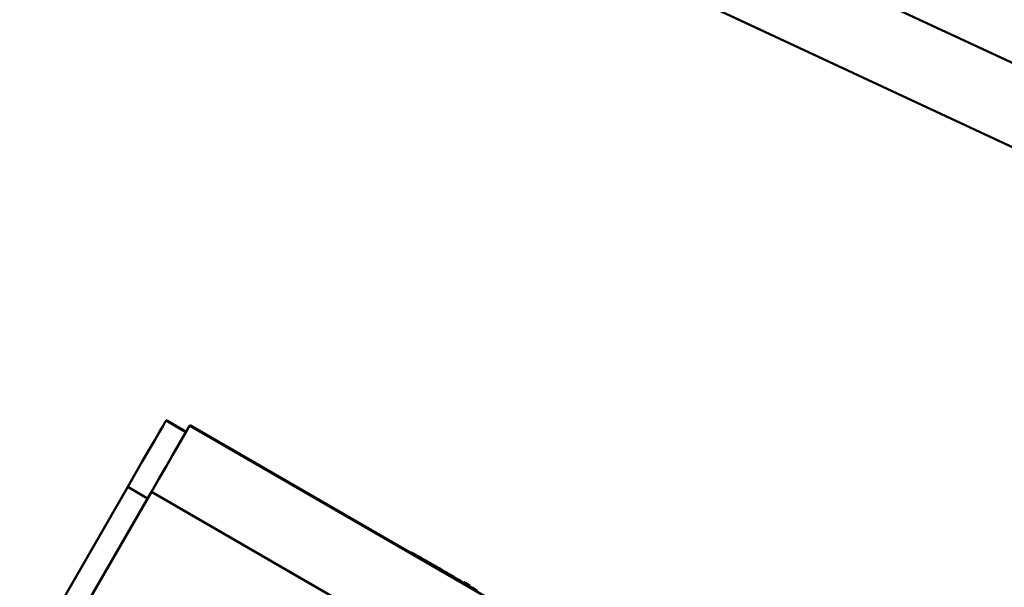
# Paper-space layout 'Лист1' of a CAD drawing. Units: millimetres. Extents: x -3645 to 3543, y -3127 to 2927.
# Drawn here: x 1462 to 1591, y 2382 to 2456 of the extents above; entities that cross this region are included whole.
import ezdxf

# ---------------------------------------------------------------- set-up
doc = ezdxf.new("R2010")
doc.units = ezdxf.units.MM

psp = doc.layouts.new('Лист1')

# ---------------------------------------------------------------- linework, layer by layer
at = {"color": 7, "linetype": 'Continuous', "lineweight": 50}
for p, q in [((1867.07, 2311.39), (1351.43, 2551.83)), ((1481.26, 2403.98), (1481.15, 2403.98)), ((1481.26, 2403.98), (1483.77, 2402.53)), ((1741.09, 2255.05), (1484.24, 2403.34)), ((1484.36, 2403.34), (1484.24, 2403.34)), ((1520.03, 2382.75), (1484.36, 2403.34)), ((1476.14, 2395.32), (1417.14, 2293.13)), ((1479.23, 2394.68), (1419.23, 2290.76)), ((1732.7, 2248.34), (1479.23, 2394.68)), ((1513.27, 2386.75), (1513.24, 2386.73)), ((1520.16, 2382.87), (1520.13, 2382.88)), ((1520.13, 2382.89), (1520.16, 2382.87)), ((1520.13, 2382.89), (1520.13, 2382.89)), ((1520.16, 2382.87), (1520.13, 2382.89)), ((1520.13, 2382.89), (1520.16, 2382.87)), ((1520.13, 2382.89), (1520.13, 2382.89)), ((1520.16, 2382.87), (1520.13, 2382.89)), ((1520.13, 2382.89), (1520.13, 2382.89)), ((1520.13, 2382.89), (1520.16, 2382.87)), ((1520.13, 2382.89), (1520.13, 2382.89)), ((1520.16, 2382.87), (1520.13, 2382.89)), ((1520.16, 2382.87), (1520.13, 2382.89)), ((1520.13, 2382.89), (1520.16, 2382.87)), ((1520.14, 2382.89), (1520.13, 2382.89)), ((1520.13, 2382.89), (1520.16, 2382.87)), ((1520.13, 2382.89), (1520.13, 2382.89)), ((1520.13, 2382.89), (1520.13, 2382.89)), ((1520.13, 2382.89), (1520.13, 2382.89)), ((1520.13, 2382.88), (1520.15, 2382.87)), ((1520.15, 2382.87), (1520.13, 2382.88)), ((1520.13, 2382.88), (1520.15, 2382.87)), ((1520.15, 2382.87), (1520.13, 2382.88)), ((1520.13, 2382.88), (1520.15, 2382.87)), ((1520.15, 2382.87), (1520.13, 2382.88)), ((1520.13, 2382.88), (1520.15, 2382.87)), ((1520.15, 2382.87), (1520.13, 2382.88)), ((1520.13, 2382.88), (1520.15, 2382.87)), ((1520.15, 2382.87), (1520.13, 2382.88)), ((1520.13, 2382.88), (1520.15, 2382.87)), ((1520.15, 2382.87), (1520.13, 2382.88)), ((1520.13, 2382.88), (1520.15, 2382.87)), ((1520.15, 2382.87), (1520.13, 2382.88)), ((1520.13, 2382.88), (1520.16, 2382.87)), ((1520.16, 2382.87), (1520.13, 2382.88)), ((1520.13, 2382.88), (1520.16, 2382.87)), ((1520.15, 2382.87), (1520.13, 2382.88)), ((1520.13, 2382.88), (1520.16, 2382.87)), ((1520.16, 2382.87), (1520.13, 2382.88)), ((1520.13, 2382.88), (1520.15, 2382.87)), ((1520.16, 2382.87), (1520.13, 2382.88)), ((1520.13, 2382.88), (1520.16, 2382.87)), ((1520.14, 2382.89), (1520.16, 2382.87)), ((1520.14, 2382.89), (1520.14, 2382.89)), ((1520.16, 2382.88), (1520.14, 2382.89)), ((1520.14, 2382.89), (1520.16, 2382.88)), ((1520.14, 2382.89), (1520.14, 2382.89)), ((1520.16, 2382.88), (1520.14, 2382.89)), ((1520.14, 2382.89), (1520.16, 2382.88)), ((1520.14, 2382.89), (1520.14, 2382.89)), ((1520.16, 2382.88), (1520.14, 2382.89)), ((1520.14, 2382.89), (1520.14, 2382.89)), ((1520.14, 2382.89), (1520.14, 2382.89)), ((1520.14, 2382.89), (1520.14, 2382.89)), ((1520.14, 2382.89), (1520.14, 2382.89)), ((1520.14, 2382.89), (1520.14, 2382.89)), ((1520.14, 2382.89), (1520.14, 2382.89)), ((1520.14, 2382.89), (1520.14, 2382.89)), ((1520.16, 2382.87), (1520.14, 2382.89)), ((1520.14, 2382.89), (1520.16, 2382.87)), ((1520.14, 2382.89), (1520.14, 2382.89)), ((1520.16, 2382.87), (1520.14, 2382.89)), ((1520.14, 2382.89), (1520.14, 2382.89)), ((1520.14, 2382.89), (1520.14, 2382.89)), ((1520.14, 2382.89), (1520.16, 2382.88)), ((1520.14, 2382.89), (1520.14, 2382.89)), ((1520.16, 2382.88), (1520.14, 2382.89)), ((1520.14, 2382.89), (1520.14, 2382.89)), ((1520.14, 2382.89), (1520.14, 2382.89)), ((1520.14, 2382.89), (1520.14, 2382.89)), ((1520.15, 2382.89), (1520.14, 2382.89)), ((1520.14, 2382.89), (1520.14, 2382.89)), ((1520.14, 2382.87), (1520.14, 2382.87)), ((1520.15, 2382.89), (1520.15, 2382.89)), ((1520.15, 2382.89), (1520.15, 2382.89)), ((1520.22, 2382.85), (1520.15, 2382.89)), ((1520.15, 2382.89), (1520.15, 2382.89)), ((1520.15, 2382.89), (1520.15, 2382.89)), ((1520.15, 2382.89), (1520.15, 2382.89)), ((1520.15, 2382.89), (1520.15, 2382.89)), ((1520.15, 2382.87), (1520.18, 2382.85)), ((1520.15, 2382.87), (1520.15, 2382.87)), ((1520.15, 2382.87), (1520.16, 2382.87)), ((1520.15, 2382.86), (1520.18, 2382.85)), ((1520.18, 2382.85), (1520.15, 2382.86)), ((1520.16, 2382.88), (1520.16, 2382.88)), ((1520.18, 2382.85), (1520.18, 2382.85)), ((1520.48, 2382.68), (1520.35, 2382.76)), ((1520.35, 2382.75), (1520.48, 2382.68)), ((1520.35, 2382.75), (1520.36, 2382.74)), ((1520.35, 2382.75), (1520.38, 2382.74)), ((1520.35, 2382.74), (1520.5, 2382.66)), ((1520.5, 2382.66), (1520.35, 2382.74)), ((1520.35, 2382.74), (1520.5, 2382.66)), ((1520.5, 2382.66), (1520.35, 2382.74)), ((1520.36, 2382.75), (1520.48, 2382.68)), ((1520.48, 2382.68), (1520.36, 2382.75)), ((1520.36, 2382.75), (1520.48, 2382.68)), ((1520.48, 2382.68), (1520.36, 2382.75)), ((1520.36, 2382.75), (1520.48, 2382.68)), ((1520.48, 2382.68), (1520.36, 2382.75)), ((1520.48, 2382.68), (1520.36, 2382.75)), ((1520.36, 2382.75), (1520.48, 2382.68)), ((1520.48, 2382.68), (1520.36, 2382.75)), ((1520.36, 2382.75), (1520.48, 2382.68)), ((1520.4, 2382.73), (1520.36, 2382.75)), ((1520.36, 2382.75), (1520.48, 2382.68)), ((1520.48, 2382.68), (1520.36, 2382.75)), ((1520.36, 2382.75), (1520.48, 2382.68)), ((1520.48, 2382.68), (1520.36, 2382.75)), ((1520.36, 2382.75), (1520.48, 2382.68)), ((1520.48, 2382.68), (1520.36, 2382.75)), ((1520.36, 2382.75), (1520.48, 2382.68)), ((1520.48, 2382.68), (1520.36, 2382.75)), ((1520.47, 2382.68), (1520.36, 2382.75)), ((1520.48, 2382.68), (1520.36, 2382.75)), ((1520.48, 2382.68), (1520.36, 2382.75)), ((1520.36, 2382.75), (1520.48, 2382.68)), ((1520.48, 2382.68), (1520.36, 2382.75)), ((1520.36, 2382.75), (1520.48, 2382.68)), ((1520.36, 2382.75), (1520.48, 2382.68)), ((1520.35, 2382.74), (1520.5, 2382.66)), ((1520.5, 2382.66), (1520.35, 2382.74)), ((1520.36, 2382.74), (1520.5, 2382.66)), ((1520.35, 2382.74), (1520.5, 2382.66)), ((1520.39, 2382.73), (1520.36, 2382.74)), ((1520.38, 2382.77), (1520.37, 2382.76)), ((1520.38, 2382.75), (1520.37, 2382.76)), ((1520.38, 2382.75), (1520.37, 2382.76)), ((1520.37, 2382.76), (1520.38, 2382.75)), ((1520.38, 2382.75), (1520.37, 2382.76)), ((1520.37, 2382.76), (1520.38, 2382.76)), ((1520.37, 2382.76), (1520.38, 2382.75)), ((1520.38, 2382.76), (1520.37, 2382.76)), ((1520.37, 2382.76), (1520.38, 2382.75)), ((1520.38, 2382.76), (1520.37, 2382.76)), ((1520.37, 2382.75), (1520.48, 2382.69)), ((1520.37, 2382.75), (1520.38, 2382.75)), ((1520.38, 2382.75), (1520.37, 2382.75)), ((1520.37, 2382.75), (1520.38, 2382.75)), ((1520.38, 2382.75), (1520.37, 2382.75)), ((1520.37, 2382.75), (1520.38, 2382.75)), ((1520.38, 2382.75), (1520.37, 2382.75)), ((1520.37, 2382.75), (1520.38, 2382.75)), ((1520.37, 2382.75), (1520.38, 2382.75)), ((1520.37, 2382.75), (1520.41, 2382.73)), ((1520.4, 2382.73), (1520.37, 2382.75)), ((1520.48, 2382.69), (1520.37, 2382.75)), ((1520.37, 2382.75), (1520.48, 2382.69)), ((1520.41, 2382.73), (1520.37, 2382.75)), ((1520.37, 2382.75), (1520.41, 2382.73)), ((1520.37, 2382.75), (1520.41, 2382.73)), ((1520.41, 2382.73), (1520.37, 2382.75)), ((1520.37, 2382.75), (1520.38, 2382.75)), ((1520.38, 2382.75), (1520.37, 2382.75)), ((1520.37, 2382.75), (1520.38, 2382.75)), ((1520.4, 2382.72), (1520.37, 2382.74)), ((1520.41, 2382.72), (1520.37, 2382.74)), ((1520.38, 2382.76), (1520.38, 2382.76)), ((1520.38, 2382.76), (1520.38, 2382.76)), ((1520.38, 2382.76), (1520.38, 2382.76)), ((1520.38, 2382.76), (1520.38, 2382.76)), ((1520.38, 2382.76), (1520.38, 2382.76)), ((1520.38, 2382.76), (1520.38, 2382.76)), ((1520.38, 2382.76), (1520.38, 2382.76)), ((1520.38, 2382.76), (1520.38, 2382.76)), ((1520.38, 2382.76), (1520.38, 2382.76)), ((1520.38, 2382.76), (1520.38, 2382.76)), ((1520.38, 2382.76), (1520.38, 2382.76)), ((1520.38, 2382.76), (1520.38, 2382.76)), ((1520.38, 2382.76), (1520.38, 2382.76)), ((1520.38, 2382.76), (1520.38, 2382.76)), ((1520.38, 2382.76), (1520.38, 2382.76)), ((1520.38, 2382.76), (1520.38, 2382.76)), ((1520.38, 2382.76), (1520.38, 2382.76)), ((1520.38, 2382.76), (1520.38, 2382.76)), ((1520.38, 2382.76), (1520.38, 2382.76)), ((1520.4, 2382.73), (1520.38, 2382.75)), ((1520.41, 2382.73), (1520.38, 2382.75)), ((1520.4, 2382.73), (1520.38, 2382.75)), ((1520.38, 2382.75), (1520.38, 2382.75)), ((1520.38, 2382.75), (1520.4, 2382.73)), ((1520.38, 2382.74), (1520.4, 2382.73)), ((1520.38, 2382.74), (1520.41, 2382.73)), ((1520.39, 2382.75), (1520.39, 2382.75)), ((1520.39, 2382.73), (1520.4, 2382.73)), ((1520.39, 2382.73), (1520.39, 2382.73)), ((1520.4, 2382.73), (1520.39, 2382.73)), ((1520.39, 2382.73), (1520.39, 2382.73)), ((1520.39, 2382.73), (1520.39, 2382.73)), ((1520.69, 2382.55), (1520.39, 2382.73)), ((1520.39, 2382.73), (1520.39, 2382.73)), ((1520.4, 2382.73), (1520.4, 2382.73)), ((1520.4, 2382.73), (1520.4, 2382.73)), ((1520.4, 2382.73), (1520.4, 2382.73)), ((1520.41, 2382.73), (1520.41, 2382.73)), ((1520.41, 2382.73), (1520.41, 2382.73)), ((1520.57, 2382.63), (1520.41, 2382.73)), ((1520.41, 2382.73), (1520.41, 2382.73)), ((1520.41, 2382.73), (1520.41, 2382.73)), ((1520.41, 2382.73), (1520.41, 2382.73)), ((1520.9, 2382.43), (1520.81, 2382.48)), ((1520.98, 2382.42), (1520.98, 2382.42))]:
    psp.add_line(p, q, dxfattribs=at)
at = {"color": 8, "linetype": 'Continuous', "lineweight": 50}
for p, q in [((1875.89, 2318.31), (1464.41, 2510.18)), ((1481.15, 2403.98), (1483.74, 2402.48)), ((1476.14, 2395.32), (1478.73, 2393.82))]:
    psp.add_line(p, q, dxfattribs=at)
at = {"color": 7, "linetype": 'Continuous', "lineweight": 50, "flags": 128}
for points in [[(1481.15, 2403.98), (1481.05, 2403.81), (1480.76, 2403.32), (1480.3, 2402.52), (1479.68, 2401.44), (1478.92, 2400.13), (1478.05, 2398.63), (1477.11, 2397.01), (1476.14, 2395.32)], [(1484.24, 2403.34), (1484.15, 2403.18), (1483.86, 2402.68), (1483.4, 2401.88), (1482.77, 2400.81), (1482.01, 2399.49), (1481.15, 2398), (1480.21, 2396.37), (1479.23, 2394.68)]]:
    psp.add_lwpolyline(points, dxfattribs=at)
at = {"color": 7, "linetype": 'Continuous', "lineweight": 50}
for points, knots in [([(1513.24, 2386.73), (1513.28, 2386.71), (1513.35, 2386.67), (1514.07, 2386.25), (1515.32, 2385.53), (1517.1, 2384.5), (1519.36, 2383.19), (1521.01, 2382.24), (1521.9, 2381.73)], [0, 0, 0, 0, 0.189558, 0.352369, 0.5, 0.647631, 0.810442, 1, 1, 1, 1]), ([(1519.77, 2383), (1519.61, 2383.09), (1518.69, 2383.63), (1517.15, 2384.52), (1515.35, 2385.55), (1514.11, 2386.27), (1513.38, 2386.69), (1513.31, 2386.73), (1513.27, 2386.75)], [0, 0, 0, 0, 0.040895, 0.233568, 0.408278, 0.582991, 0.775668, 1, 1, 1, 1]), ([(1520.22, 2382.82), (1520.2, 2382.83), (1520.16, 2382.86), (1520.13, 2382.88), (1520.12, 2382.88), (1520.12, 2382.88)], [0, 0, 0, 0, 0.310161, 0.659466, 1, 1, 1, 1]), ([(1520.13, 2382.89), (1520.13, 2382.89), (1520.13, 2382.89), (1520.14, 2382.88), (1520.15, 2382.87)], [0, 0, 0, 0, 0.213285, 1, 1, 1, 1]), ([(1520.18, 2382.86), (1520.17, 2382.87), (1520.13, 2382.89), (1520.13, 2382.89), (1520.13, 2382.89)], [0, 0, 0, 0, 0.412196, 1, 1, 1, 1]), ([(1520.13, 2382.89), (1520.13, 2382.89), (1520.14, 2382.89), (1520.15, 2382.88), (1520.16, 2382.88)], [0, 0, 0, 0, 0.408074, 1, 1, 1, 1]), ([(1520.18, 2382.87), (1520.17, 2382.87), (1520.13, 2382.89), (1520.13, 2382.89), (1520.13, 2382.89)], [0, 0, 0, 0, 0.280947, 1, 1, 1, 1]), ([(1520.22, 2382.85), (1520.2, 2382.86), (1520.14, 2382.89), (1520.14, 2382.89), (1520.13, 2382.89)], [0, 0, 0, 0, 0.381634, 1, 1, 1, 1]), ([(1520.14, 2382.89), (1520.14, 2382.89), (1520.15, 2382.89), (1520.2, 2382.86), (1520.22, 2382.85)], [0, 0, 0, 0, 0.681451, 1, 1, 1, 1]), ([(1520.18, 2382.85), (1520.18, 2382.85), (1520.15, 2382.87), (1520.15, 2382.87), (1520.15, 2382.87)], [0, 0, 0, 0, 0.033741, 1, 1, 1, 1]), ([(1520.43, 2382.71), (1520.39, 2382.73), (1520.35, 2382.75), (1520.32, 2382.77), (1520.32, 2382.77)], [0, 0, 0, 0, 0.937513, 1, 1, 1, 1]), ([(1520.34, 2382.75), (1520.35, 2382.75), (1520.41, 2382.71), (1520.5, 2382.66), (1520.58, 2382.61)], [0, 0, 0, 0, 0.098903, 1, 1, 1, 1]), ([(1520.38, 2382.73), (1520.38, 2382.73), (1520.36, 2382.75), (1520.35, 2382.75), (1520.35, 2382.75)], [0, 0, 0, 0, 0.369991, 1, 1, 1, 1]), ([(1520.35, 2382.74), (1520.35, 2382.74), (1520.35, 2382.74), (1520.36, 2382.74), (1520.37, 2382.73)], [0, 0, 0, 0, 0.674006, 1, 1, 1, 1]), ([(1520.84, 2382.46), (1520.77, 2382.5), (1520.64, 2382.58), (1520.48, 2382.67), (1520.37, 2382.73), (1520.36, 2382.74), (1520.35, 2382.74)], [0, 0, 0, 0, 0.3135821, 0.5918878, 0.7922871, 1, 1, 1, 1]), ([(1520.35, 2382.74), (1520.36, 2382.74), (1520.37, 2382.74), (1520.43, 2382.7), (1520.53, 2382.64), (1520.68, 2382.56), (1520.79, 2382.49), (1520.84, 2382.46)], [0, 0, 0, 0, 0.172396, 0.337041, 0.510872, 0.739891, 1, 1, 1, 1]), ([(1520.37, 2382.76), (1520.37, 2382.76), (1520.37, 2382.76), (1520.39, 2382.75), (1520.39, 2382.75)], [0, 0, 0, 0, 0.88455, 1, 1, 1, 1]), ([(1520.4, 2382.73), (1520.39, 2382.74), (1520.37, 2382.75), (1520.37, 2382.75), (1520.37, 2382.75)], [0, 0, 0, 0, 0.366369, 1, 1, 1, 1]), ([(1520.37, 2382.75), (1520.37, 2382.75), (1520.37, 2382.75), (1520.38, 2382.74), (1520.38, 2382.74)], [0, 0, 0, 0, 0.674113, 1, 1, 1, 1]), ([(1520.39, 2382.74), (1520.39, 2382.75), (1520.37, 2382.75), (1520.37, 2382.75), (1520.37, 2382.75)], [0, 0, 0, 0, 0.084664, 1, 1, 1, 1]), ([(1520.37, 2382.75), (1520.37, 2382.75), (1520.37, 2382.75), (1520.38, 2382.75), (1520.39, 2382.75)], [0, 0, 0, 0, 0.674467, 1, 1, 1, 1]), ([(1520.54, 2382.64), (1520.52, 2382.65), (1520.47, 2382.68), (1520.42, 2382.71), (1520.39, 2382.73), (1520.37, 2382.74), (1520.37, 2382.74), (1520.37, 2382.74)], [0, 0, 0, 0, 0.262977, 0.521916, 0.66432, 0.820389, 1, 1, 1, 1]), ([(1520.37, 2382.74), (1520.37, 2382.74), (1520.37, 2382.74), (1520.39, 2382.73), (1520.39, 2382.73)], [0, 0, 0, 0, 0.664228, 1, 1, 1, 1]), ([(1520.56, 2382.63), (1520.52, 2382.65), (1520.45, 2382.68), (1520.39, 2382.72), (1520.37, 2382.73)], [0, 0, 0, 0, 0.591058, 1, 1, 1, 1]), ([(1520.55, 2382.63), (1520.54, 2382.64), (1520.47, 2382.68), (1520.41, 2382.71), (1520.37, 2382.73)], [0, 0, 0, 0, 0.184613, 1, 1, 1, 1]), ([(1520.39, 2382.73), (1520.39, 2382.73), (1520.42, 2382.71), (1520.45, 2382.69), (1520.48, 2382.68)], [0, 0, 0, 0, 0.1720975, 1, 1, 1, 1]), ([(1520.5, 2382.66), (1520.49, 2382.67), (1520.46, 2382.69), (1520.43, 2382.71), (1520.4, 2382.72), (1520.4, 2382.72), (1520.4, 2382.72)], [0, 0, 0, 0, 0.2261378, 0.4995397, 0.7479017, 1, 1, 1, 1]), ([(1520.4, 2382.72), (1520.4, 2382.72), (1520.4, 2382.72), (1520.43, 2382.71), (1520.46, 2382.69), (1520.49, 2382.67), (1520.5, 2382.66)], [0, 0, 0, 0, 0.240318, 0.485236, 0.759653, 1, 1, 1, 1]), ([(1520.79, 2382.49), (1520.8, 2382.49), (1520.8, 2382.48), (1520.8, 2382.48), (1520.8, 2382.48)], [0, 0, 0, 0, 0.495798, 1, 1, 1, 1])]:
    psp.add_open_spline(points, degree=3, knots=knots, dxfattribs=at)

doc.saveas('drawing.dxf')
